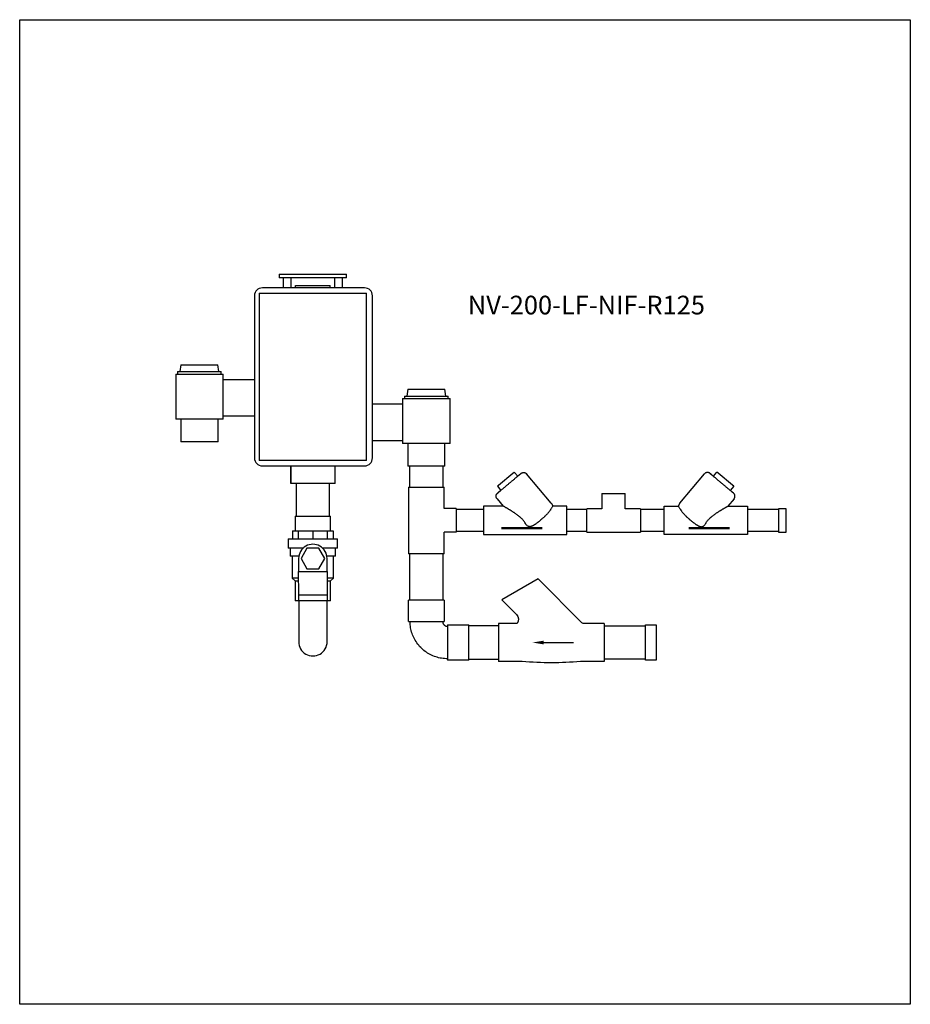
# Model space of a CAD drawing. Units: inches. Extents: x -80.9 to -24.4, y 44.6 to 107.
import ezdxf

# ---------------------------------------------------------------- set-up
doc = ezdxf.new("R2010")
doc.units = ezdxf.units.IN
doc.header["$MEASUREMENT"] = 0
doc.header["$XCLIPFRAME"] = 2
doc.layers.add('1', color=5, linetype='Continuous')
doc.styles.add('Arial', font='arial.ttf', dxfattribs={"height": 1})
doc.styles.get("Standard").update_dxf_attribs({"font": 'romans.shx', "width": 0.8})
doc.dimstyles.get("Standard").update_dxf_attribs({"dimtxt": 0.18, "dimasz": 0.18, "dimexe": 0.18, "dimexo": 0.0625, "dimgap": 0.09, "dimtad": 0, "dimtih": 1, "dimtoh": 1, "dimdec": 4, "dimzin": 0, "dimdsep": 46, "dimtxsty": 'Standard', "dimcen": 0.09, "dimadec": 0, "dimazin": 0, "dimtfac": 1, "dimtdec": 4, "dimtofl": 0, "dimtmove": 0, "dimatfit": 3, "dimfxl": 1, "dimtolj": 1, "dimtzin": 0, "dimarcsym": 0})
picture_1 = doc.add_image_def('image1.jpg', size_in_pixel=(187, 308))

# ---------------------------------------------------------------- blocks, each defined once
blk = doc.blocks.new('Valve_Mixing_Leonard_Nucleus 2_0 - Nucleus 2_0-814576-Front Elevation')
for p, q in [((-63.823, 90.839), (-63.823, 90.589)), ((-63.823, 90.839), (-63.323, 90.839)), ((-63.323, 90.589), (-63.823, 90.589)), ((-63.573, 90.589), (-63.573, 89.963)), ((-63.323, 90.839), (-60.073, 90.839)), ((-60.073, 90.589), (-63.323, 90.589)), ((-63.073, 89.963), (-63.073, 90.589)), ((-60.323, 90.589), (-60.323, 89.963)), ((-60.073, 90.839), (-59.573, 90.839)), ((-59.573, 90.589), (-60.073, 90.589)), ((-59.823, 89.963), (-59.823, 90.589)), ((-59.573, 90.589), (-59.573, 90.839)), ((-62.798, 90.104), (-60.598, 90.104)), ((-62.798, 89.963), (-62.798, 90.104)), ((-60.598, 89.963), (-60.598, 90.104)), ((-70.063, 85.089), (-70.123, 84.655)), ((-70.063, 85.089), (-67.708, 85.089)), ((-67.648, 84.655), (-67.708, 85.089)), ((-70.385, 84.495), (-70.385, 81.651)), ((-70.385, 84.495), (-67.385, 84.495)), ((-70.265, 84.655), (-70.265, 84.495)), ((-70.265, 84.655), (-67.505, 84.655)), ((-67.505, 84.495), (-67.505, 84.655)), ((-67.385, 81.651), (-67.385, 84.495)), ((-65.396, 84.144), (-67.385, 84.144)), ((-55.89, 83.104), (-55.89, 82.944)), ((-55.89, 83.104), (-53.13, 83.104)), ((-55.69, 83.542), (-55.749, 83.104)), ((-55.69, 83.542), (-53.331, 83.542)), ((-53.272, 83.104), (-53.331, 83.542)), ((-53.13, 82.944), (-53.13, 83.104)), ((-56.01, 82.594), (-57.921, 82.594)), ((-56.01, 82.944), (-56.01, 80.101)), ((-56.01, 82.944), (-53.01, 82.944)), ((-53.01, 80.101), (-53.01, 82.944)), ((-67.385, 81.844), (-65.396, 81.844)), ((-67.385, 81.651), (-70.385, 81.651)), ((-70.066, 81.651), (-70.066, 80.214)), ((-67.705, 80.214), (-67.705, 81.651)), ((-67.705, 80.214), (-70.066, 80.214)), ((-57.921, 80.294), (-56.01, 80.294)), ((-53.01, 80.101), (-56.01, 80.101)), ((-55.691, 80.101), (-55.691, 78.663)), ((-53.33, 78.663), (-53.33, 80.101)), ((-63.104, 78.683), (-63.104, 77.558)), ((-63.103, 78.683), (-63.103, 77.559)), ((-60.293, 77.559), (-60.293, 78.683)), ((-60.292, 77.558), (-60.292, 78.683)), ((-53.33, 78.663), (-55.691, 78.663)), ((-63.104, 77.558), (-63.104, 77.558)), ((-63.067, 77.559), (-63.103, 77.559)), ((-63.042, 77.558), (-63.068, 77.558)), ((-62.929, 77.559), (-63.041, 77.559)), ((-62.901, 77.558), (-62.93, 77.558)), ((-62.726, 77.559), (-62.9, 77.559)), ((-62.661, 77.558), (-62.727, 77.558)), ((-62.401, 77.559), (-62.661, 77.559)), ((-62.11, 77.559), (-62.4, 77.559)), ((-62.013, 77.558), (-62.111, 77.558)), ((-61.383, 77.559), (-62.013, 77.559)), ((-61.285, 77.558), (-61.383, 77.558)), ((-60.995, 77.559), (-61.286, 77.559)), ((-60.741, 77.559), (-60.995, 77.559)), ((-60.668, 77.558), (-60.74, 77.558)), ((-60.496, 77.559), (-60.67, 77.559)), ((-60.466, 77.558), (-60.495, 77.558)), ((-60.355, 77.559), (-60.467, 77.559)), ((-60.327, 77.558), (-60.354, 77.558)), ((-60.293, 77.559), (-60.329, 77.559)), ((-60.292, 77.558), (-60.292, 77.558))]:
    blk.add_line(p, q)
blk = doc.blocks.new('Nucleus Enclosure - Nucleus Enclosure-840901-Front Elevation')
for p, q in [((-58.421, 89.963), (-64.896, 89.963)), ((-65.396, 89.463), (-65.396, 79.183)), ((-65.098, 89.624), (-65.098, 79.022)), ((-65.098, 89.624), (-64.598, 89.624)), ((-64.598, 89.624), (-58.798, 89.624)), ((-58.798, 89.624), (-58.298, 89.624)), ((-58.298, 79.022), (-58.298, 89.624)), ((-57.921, 79.183), (-57.921, 89.463)), ((-64.598, 79.022), (-65.098, 79.022)), ((-64.896, 78.683), (-58.421, 78.683)), ((-58.798, 79.022), (-64.598, 79.022)), ((-58.298, 79.022), (-58.798, 79.022))]:
    blk.add_line(p, q)
for centre, start, end in [((-64.896, 89.463), 90, 180), ((-58.421, 89.463), 0, 90), ((-64.896, 79.183), 180, 270), ((-58.421, 79.183), 270, 360)]:
    blk.add_arc(centre, 0.5, start, end)
blk = doc.blocks.new('Fitting-Tee-Equal_Reducing-Mueller-Wrot_Copper_Pressure-Female_CxCxC - Standard-888802-Front Elevation')
for p, q in [((-55.636, 70.948), (-55.636, 66.728)), ((-55.636, 70.948), (-53.385, 70.948)), ((-53.385, 69.588), (-53.385, 70.948)), ((-52.625, 69.588), (-53.385, 69.588)), ((-52.625, 69.588), (-52.625, 68.088)), ((-53.385, 66.728), (-53.385, 68.088)), ((-52.625, 68.088), (-53.385, 68.088)), ((-53.385, 66.728), (-55.636, 66.728))]:
    blk.add_line(p, q)
blk = doc.blocks.new('Fitting-Tee-Equal_Reducing-Mueller-Wrot_Copper_Pressure-Female_CxCxC - Standard-894557-Front Elevation')
for p, q in [((-39.995, 70.538), (-39.995, 69.573)), ((-39.995, 70.538), (-38.525, 70.538)), ((-38.525, 67.138), (-38.525, 70.538)), ((-39.995, 69.573), (-40.96, 69.573)), ((-40.96, 68.103), (-40.96, 69.573)), ((-40.96, 68.103), (-39.995, 68.103)), ((-39.995, 68.103), (-39.995, 67.138)), ((-38.525, 67.138), (-39.995, 67.138))]:
    blk.add_line(p, q)
blk = doc.blocks.new('2in SWING CHECK')
for p, q in [((-5.268, 1.254), (-2.494, 4.028)), ((-2.494, 4.028), (-0.199, 2.703)), ((-0.199, 2.703), (-1.123, 1.78)), ((-6.688, 1.2), (-5.439, 1.2)), ((-6.688, 1.2), (-6.688, -1.2)), ((-1.18, 1.2), (0, 1.2)), ((0, 1.2), (0, -1.2)), ((-6.688, -1.2), (-5.188, -1.2)), ((-1.5, -1.2), (0, -1.2))]:
    blk.add_line(p, q)
blk.add_lwpolyline([(-2.395, 0), (-4.748, 0)])
for centre, radius, start, end in [((-5.439, 1.495), 0.295, 270, 305.32891), ((-0.797, 1.455), 0.46, 135, 213.68302), ((-3.344, 19.874), 21.155, 265, 275)]:
    blk.add_arc(centre, radius, start, end)
blk.add_solid([(-2.859, 0.12), (-2.139, 0), (-2.859, -0.12)])
blk = doc.blocks.new('Fitting-Elbow-90_45-Mueller-Wrot_Copper_HVACR-Female_CxC - Standard-V7-Front Elevation')
for p, q in [((-52.948, 71.418), (-52.948, 70.078)), ((-52.948, 71.418), (-50.697, 71.418)), ((-50.697, 70.078), (-50.697, 71.418)), ((-50.697, 70.078), (-52.948, 70.078)), ((-53.167, 69.86), (-54.507, 69.86)), ((-54.507, 67.609), (-54.507, 69.86)), ((-53.167, 69.86), (-53.167, 67.609)), ((-54.507, 67.609), (-53.167, 67.609))]:
    blk.add_line(p, q)
at = {"flags": 128}
for points in [[(-53.167, 67.705), (-53.072, 67.707), (-52.977, 67.713), (-52.883, 67.722), (-52.789, 67.736), (-52.695, 67.753), (-52.603, 67.773), (-52.511, 67.798), (-52.42, 67.826), (-52.331, 67.857), (-52.243, 67.893), (-52.156, 67.931), (-52.071, 67.974), (-51.988, 68.019), (-51.906, 68.068), (-51.827, 68.12), (-51.75, 68.175), (-51.675, 68.233), (-51.602, 68.294), (-51.532, 68.358), (-51.465, 68.425), (-51.4, 68.494), (-51.338, 68.566), (-51.279, 68.641), (-51.223, 68.717), (-51.17, 68.796), (-51.12, 68.877), (-51.074, 68.96), (-51.031, 69.044), (-50.991, 69.131), (-50.955, 69.218), (-50.923, 69.307), (-50.894, 69.398), (-50.868, 69.489), (-50.846, 69.582), (-50.828, 69.675), (-50.814, 69.769), (-50.804, 69.863), (-50.797, 69.958), (-50.794, 70.053), (-50.794, 70.078)], [(-52.852, 70.078), (-52.852, 70.066), (-52.853, 70.053), (-52.854, 70.04), (-52.856, 70.028), (-52.858, 70.016), (-52.861, 70.003), (-52.864, 69.991), (-52.868, 69.979), (-52.872, 69.967), (-52.877, 69.956), (-52.882, 69.944), (-52.888, 69.933), (-52.894, 69.922), (-52.9, 69.911), (-52.907, 69.9), (-52.914, 69.89), (-52.922, 69.88), (-52.93, 69.871), (-52.939, 69.861), (-52.947, 69.852), (-52.957, 69.844), (-52.966, 69.836), (-52.976, 69.828), (-52.986, 69.82), (-52.997, 69.813), (-53.007, 69.807), (-53.018, 69.801), (-53.03, 69.795), (-53.041, 69.79), (-53.053, 69.785), (-53.064, 69.78), (-53.076, 69.777), (-53.089, 69.773), (-53.101, 69.77), (-53.113, 69.768), (-53.126, 69.766), (-53.138, 69.765), (-53.151, 69.764), (-53.163, 69.763), (-53.167, 69.763)]]:
    blk.add_lwpolyline(points, dxfattribs=at)
blk = doc.blocks.new('Valve-Ball-Nibco-Full_Port-S-FP-600A-LF - 2-810983-Front Elevation')
for p, q in [((-52.946, 90.585), (-52.946, 89.655)), ((-52.946, 90.585), (-51.822, 90.585)), ((-51.822, 90.585), (-50.7, 90.585)), ((-50.7, 89.655), (-50.7, 90.585)), ((-53.121, 89.655), (-52.74, 89.655)), ((-53.121, 89.655), (-53.121, 89.159)), ((-52.74, 89.655), (-51.822, 89.655)), ((-52.74, 89.159), (-52.74, 89.655)), ((-51.822, 89.655), (-50.905, 89.655)), ((-51.822, 89.655), (-51.822, 89.159)), ((-50.905, 89.655), (-50.525, 89.655)), ((-50.905, 89.655), (-50.905, 89.159)), ((-50.525, 89.655), (-50.525, 89.159)), ((-53.383, 89.159), (-53.383, 88.564)), ((-53.383, 89.159), (-51.821, 89.159)), ((-51.821, 89.159), (-50.263, 89.159)), ((-50.263, 88.564), (-50.263, 89.159)), ((-52.44, 88.564), (-53.383, 88.564)), ((-53.253, 88.564), (-53.253, 88.059)), ((-52.709, 88.059), (-53.253, 88.059)), ((-53.123, 88.059), (-53.123, 86.662)), ((-52.198, 88.56), (-52.571, 87.91)), ((-51.443, 88.56), (-52.198, 88.56)), ((-52.198, 88.56), (-52.198, 88.56)), ((-51.07, 87.91), (-51.443, 88.56)), ((-50.263, 88.564), (-51.201, 88.564)), ((-50.393, 88.059), (-50.932, 88.059)), ((-50.523, 86.662), (-50.523, 88.059)), ((-50.393, 88.059), (-50.393, 88.564)), ((-52.721, 87.91), (-52.721, 87.085)), ((-52.571, 87.91), (-52.198, 87.26)), ((-52.571, 87.91), (-52.571, 87.91)), ((-51.443, 87.26), (-51.07, 87.91)), ((-50.92, 87.085), (-50.92, 87.91)), ((-52.721, 87.085), (-50.92, 87.085)), ((-52.72, 85.6), (-52.721, 87.085)), ((-52.198, 87.26), (-51.443, 87.26)), ((-52.198, 87.26), (-52.198, 87.26)), ((-50.92, 87.085), (-50.919, 85.6)), ((-53.123, 86.662), (-52.946, 86.485)), ((-53.088, 86.662), (-53.123, 86.662)), ((-53.068, 86.662), (-53.088, 86.662)), ((-52.767, 86.662), (-53.068, 86.662)), ((-52.946, 86.485), (-52.946, 85.235)), ((-52.94, 86.485), (-52.726, 86.485)), ((-52.723, 86.662), (-52.768, 86.662)), ((-50.876, 86.662), (-50.918, 86.662)), ((-50.915, 86.485), (-50.706, 86.485)), ((-50.577, 86.662), (-50.877, 86.662)), ((-50.7, 86.485), (-50.523, 86.662)), ((-50.7, 85.235), (-50.7, 86.485)), ((-50.558, 86.662), (-50.577, 86.662)), ((-50.523, 86.662), (-50.558, 86.662)), ((-52.72, 85.218), (-52.72, 85.6)), ((-52.72, 85.6), (-50.919, 85.6)), ((-50.919, 85.6), (-50.919, 85.218)), ((-52.725, 85.235), (-52.94, 85.235)), ((-52.72, 85.218), (-52.72, 85.218)), ((-50.919, 85.218), (-52.72, 85.218)), ((-50.919, 85.218), (-52.72, 85.218)), ((-52.72, 85.218), (-52.72, 82.631)), ((-52.72, 85.218), (-52.72, 85.218)), ((-50.919, 82.631), (-50.919, 85.218)), ((-50.706, 85.235), (-50.914, 85.235)), ((-51.82, 81.73), (-51.819, 81.73))]:
    blk.add_line(p, q)
for centre, start_param, end_param in [((-51.821, 87.91), 4.712389, 7.853982), ((-51.819, 82.631), 1.570796, 4.712389)]:
    blk.add_ellipse(centre, major_axis=(0, 0.901), ratio=0.999999, start_param=start_param, end_param=end_param)
blk = doc.blocks.new('Valve-Check-Apollo-Bronze-Swing-Solder-61Y_Series - 1_25 Inch-839788-Front Elevation')
for p, q in [((-47.437, 71.076), (-46.525, 71.841)), ((-46.525, 71.841), (-46.448, 71.905)), ((-46.223, 71.637), (-46.448, 71.905)), ((-44.104, 69.936), (-45.657, 71.786)), ((-47.513, 71.012), (-47.437, 71.076)), ((-47.513, 71.012), (-47.288, 70.743)), ((-47.534, 70.211), (-47.137, 69.738)), ((-47.137, 69.738), (-48.382, 69.738)), ((-48.382, 69.738), (-48.382, 67.938)), ((-43.102, 69.738), (-44.015, 69.738)), ((-43.102, 67.938), (-43.102, 69.738)), ((-48.382, 67.938), (-43.102, 67.938))]:
    blk.add_line(p, q)
at = {"flags": 128}
for points in [[(-46.009, 71.817), (-46.01, 71.816), (-46.011, 71.815), (-46.014, 71.812), (-46.018, 71.809), (-46.024, 71.804), (-46.03, 71.799), (-46.038, 71.793), (-46.047, 71.785), (-46.057, 71.777), (-46.068, 71.767), (-46.08, 71.757), (-46.093, 71.746), (-46.108, 71.734), (-46.123, 71.721), (-46.139, 71.707), (-46.157, 71.693), (-46.175, 71.678), (-46.194, 71.661), (-46.214, 71.644), (-46.235, 71.627), (-46.257, 71.609), (-46.28, 71.59), (-46.303, 71.57), (-46.327, 71.55), (-46.352, 71.529), (-46.378, 71.507), (-46.404, 71.486), (-46.43, 71.463), (-46.458, 71.44), (-46.485, 71.417), (-46.513, 71.394), (-46.542, 71.37), (-46.57, 71.346), (-46.6, 71.321), (-46.629, 71.297), (-46.658, 71.272), (-46.688, 71.247), (-46.718, 71.222), (-46.748, 71.197), (-46.778, 71.172), (-46.807, 71.147), (-46.837, 71.122), (-46.867, 71.097), (-46.896, 71.072), (-46.926, 71.048), (-46.954, 71.024), (-46.983, 71), (-47.011, 70.976), (-47.039, 70.952), (-47.067, 70.929), (-47.094, 70.907), (-47.12, 70.885), (-47.146, 70.863), (-47.171, 70.842), (-47.195, 70.821), (-47.219, 70.801), (-47.242, 70.782), (-47.264, 70.763), (-47.286, 70.745), (-47.307, 70.728), (-47.326, 70.712), (-47.345, 70.696), (-47.363, 70.681), (-47.38, 70.667), (-47.396, 70.653), (-47.411, 70.641), (-47.425, 70.629), (-47.437, 70.618), (-47.449, 70.609), (-47.46, 70.6), (-47.469, 70.592), (-47.477, 70.585), (-47.484, 70.579), (-47.49, 70.574), (-47.495, 70.57), (-47.499, 70.567), (-47.501, 70.565), (-47.503, 70.564), (-47.503, 70.563)], [(-46.116, 71.727), (-46.101, 71.74), (-46.087, 71.751), (-46.074, 71.762), (-46.063, 71.772), (-46.052, 71.781), (-46.043, 71.789), (-46.034, 71.796), (-46.027, 71.802), (-46.021, 71.807), (-46.016, 71.811), (-46.013, 71.814), (-46.01, 71.816), (-46.009, 71.817), (-46.009, 71.817)], [(-46.009, 71.817), (-46.001, 71.823), (-45.993, 71.829), (-45.985, 71.835), (-45.976, 71.84), (-45.968, 71.845), (-45.959, 71.85), (-45.95, 71.854), (-45.941, 71.858), (-45.931, 71.861), (-45.922, 71.864), (-45.912, 71.867), (-45.902, 71.869), (-45.893, 71.871), (-45.883, 71.873), (-45.873, 71.874), (-45.863, 71.875), (-45.853, 71.875), (-45.843, 71.875), (-45.833, 71.875), (-45.823, 71.874), (-45.813, 71.873), (-45.803, 71.871), (-45.793, 71.869), (-45.784, 71.867), (-45.774, 71.864), (-45.764, 71.861), (-45.755, 71.857), (-45.746, 71.854), (-45.737, 71.849), (-45.728, 71.845), (-45.719, 71.84), (-45.711, 71.834), (-45.703, 71.829), (-45.695, 71.823), (-45.687, 71.816), (-45.679, 71.81), (-45.672, 71.803), (-45.665, 71.796), (-45.658, 71.788), (-45.657, 71.786)], [(-47.534, 70.211), (-47.54, 70.219), (-47.546, 70.227), (-47.551, 70.235), (-47.557, 70.244), (-47.562, 70.253), (-47.566, 70.261), (-47.57, 70.27), (-47.574, 70.28), (-47.578, 70.289), (-47.581, 70.299), (-47.584, 70.308), (-47.586, 70.318), (-47.588, 70.328), (-47.59, 70.338), (-47.591, 70.347), (-47.592, 70.357), (-47.592, 70.367), (-47.592, 70.377), (-47.592, 70.387), (-47.591, 70.397), (-47.589, 70.407), (-47.588, 70.417), (-47.586, 70.427), (-47.583, 70.437), (-47.581, 70.446), (-47.578, 70.456), (-47.574, 70.465), (-47.57, 70.474), (-47.566, 70.483), (-47.561, 70.492), (-47.556, 70.501), (-47.551, 70.509), (-47.545, 70.518), (-47.539, 70.526), (-47.533, 70.533), (-47.526, 70.541), (-47.519, 70.548), (-47.512, 70.555), (-47.505, 70.562), (-47.503, 70.563)], [(-47.503, 70.563), (-47.502, 70.564), (-47.5, 70.565), (-47.497, 70.568), (-47.493, 70.571), (-47.488, 70.576), (-47.481, 70.581), (-47.474, 70.588), (-47.465, 70.595), (-47.455, 70.604), (-47.444, 70.613), (-47.432, 70.623), (-47.418, 70.634), (-47.404, 70.646), (-47.397, 70.652)], [(-44.104, 69.936), (-44.094, 69.924), (-44.085, 69.91), (-44.075, 69.897), (-44.067, 69.883), (-44.059, 69.869), (-44.051, 69.855), (-44.045, 69.84), (-44.038, 69.825), (-44.033, 69.81), (-44.027, 69.795), (-44.023, 69.779), (-44.019, 69.763), (-44.016, 69.748), (-44.015, 69.738)]]:
    blk.add_lwpolyline(points, dxfattribs=at)
for points, knots in [([(-45.707, 68.591), (-45.728, 68.632), (-45.763, 68.693), (-45.814, 68.77), (-45.856, 68.826), (-45.901, 68.879), (-45.949, 68.93), (-45.992, 68.97), (-46.026, 69.002), (-46.051, 69.025), (-46.077, 69.048), (-46.112, 69.078), (-46.156, 69.114), (-46.211, 69.156), (-46.265, 69.197), (-46.319, 69.237), (-46.375, 69.276), (-46.43, 69.313), (-46.485, 69.35), (-46.539, 69.385), (-46.594, 69.42), (-46.639, 69.447), (-46.674, 69.469), (-46.7, 69.486), (-46.726, 69.502), (-46.761, 69.522), (-46.804, 69.548), (-46.846, 69.572), (-46.878, 69.591), (-46.901, 69.605), (-46.924, 69.619), (-46.955, 69.636), (-46.992, 69.657), (-47.026, 69.675), (-47.05, 69.689), (-47.066, 69.699), (-47.079, 69.707), (-47.096, 69.718), (-47.12, 69.733), (-47.133, 69.738), (-47.137, 69.738)], [0, 0, 0, 0, 0.0625, 0.09375, 0.125, 0.15625, 0.1875, 0.21875, 0.234375, 0.25, 0.265625, 0.28125, 0.3125, 0.34375, 0.375, 0.40625, 0.4375, 0.46875, 0.5, 0.53125, 0.5625, 0.59375, 0.609375, 0.625, 0.640625, 0.65625, 0.6875, 0.71875, 0.734375, 0.75, 0.765625, 0.78125, 0.8125, 0.84375, 0.859375, 0.875, 0.890625, 0.90625, 0.9375, 1, 1, 1, 1]), ([(-44.015, 69.738), (-44.014, 69.738), (-44.028, 69.711), (-44.075, 69.627), (-44.125, 69.545), (-44.18, 69.465), (-44.232, 69.397), (-44.273, 69.344), (-44.318, 69.291), (-44.366, 69.237), (-44.417, 69.184), (-44.46, 69.139), (-44.496, 69.104), (-44.532, 69.069), (-44.579, 69.026), (-44.636, 68.975), (-44.713, 68.907), (-44.791, 68.84), (-44.87, 68.776), (-44.92, 68.736), (-44.961, 68.705), (-45.001, 68.673), (-45.041, 68.641), (-45.082, 68.611), (-45.113, 68.589), (-45.14, 68.573), (-45.159, 68.561), (-45.17, 68.555), (-45.178, 68.551), (-45.187, 68.546), (-45.198, 68.54), (-45.218, 68.529), (-45.248, 68.513), (-45.285, 68.493), (-45.323, 68.475), (-45.36, 68.46), (-45.397, 68.448), (-45.426, 68.442), (-45.446, 68.441), (-45.458, 68.441), (-45.466, 68.441), (-45.474, 68.442), (-45.485, 68.443), (-45.504, 68.446), (-45.531, 68.453), (-45.562, 68.466), (-45.603, 68.488), (-45.652, 68.525), (-45.689, 68.567), (-45.707, 68.591)], [0, 0, 0, 0, 0.111111, 0.166667, 0.222222, 0.277778, 0.305556, 0.333333, 0.361111, 0.388889, 0.416667, 0.444444, 0.458333, 0.472222, 0.5, 0.527778, 0.555556, 0.611111, 0.638889, 0.666667, 0.680556, 0.694444, 0.722222, 0.736111, 0.75, 0.763889, 0.770833, 0.774306, 0.777778, 0.78125, 0.784722, 0.791667, 0.805556, 0.819444, 0.833333, 0.847222, 0.861111, 0.875, 0.881944, 0.885417, 0.888889, 0.892361, 0.895833, 0.902778, 0.916667, 0.930556, 0.944444, 0.972222, 1, 1, 1, 1])]:
    blk.add_open_spline(points, degree=3, knots=knots)
blk.add_leader([(-47.253, 68.348), (-45.808, 68.349), (-44.674, 68.351)], dimstyle='Standard', override={"dimtxt": 0.75, "dimasz": 0.5, "dimgap": 0.09, "dimtad": 0, "dimdec": 3, "dimlunit": 4, "dimtxsty": 'Arial', "dimtdec": 3})

msp = doc.modelspace()

# ---------------------------------------------------------------- linework, layer by layer
for p, q in [((-56.157, 78.663), (-56.157, 77.336)), ((-54.032, 77.336), (-54.032, 78.663)), ((-63.344, 77.559), (-63.344, 75.491)), ((-61.219, 75.491), (-61.219, 77.559)), ((-51.464, 75.914), (-53.209, 75.914)), ((-44.936, 75.914), (-46.184, 75.914)), ((-40.032, 75.914), (-41.536, 75.914)), ((-32.789, 75.914), (-34.752, 75.914)), ((-32.789, 75.961), (-32.789, 74.491)), ((-32.306, 75.961), (-32.789, 75.961)), ((-32.306, 74.491), (-32.306, 75.961)), ((-53.209, 74.539), (-51.464, 74.539)), ((-46.184, 74.539), (-44.936, 74.539)), ((-41.536, 74.539), (-40.032, 74.539)), ((-34.752, 74.539), (-32.789, 74.539)), ((-32.789, 74.491), (-32.306, 74.491)), ((-56.157, 73.115), (-56.157, 70.172)), ((-54.032, 70.172), (-54.032, 73.115)), ((-50.514, 68.551), (-52.411, 68.551)), ((-43.826, 68.551), (-41.209, 68.551)), ((-52.411, 66.426), (-50.514, 66.426)), ((-41.209, 66.426), (-43.826, 66.426))]:
    msp.add_line(p, q)
msp.add_lwpolyline([(-41.209, 68.614), (-40.539, 68.614), (-40.539, 66.363), (-41.209, 66.363)], close=True)

# ---------------------------------------------------------------- block references
for name, p in [('Valve_Mixing_Leonard_Nucleus 2_0 - Nucleus 2_0-814576-Front Elevation', (-0.584, 0)), ('Nucleus Enclosure - Nucleus Enclosure-840901-Front Elevation', (-0.584, 0)), ('Fitting-Tee-Equal_Reducing-Mueller-Wrot_Copper_Pressure-Female_CxCxC - Standard-888802-Front Elevation', (-0.584, 6.388)), ('Valve-Ball-Nibco-Full_Port-S-FP-600A-LF - 2-810983-Front Elevation', (-10.46, -15.094))]:
    msp.add_blockref(name, p)
at = {"lineweight": 50}
msp.add_blockref('Valve-Check-Apollo-Bronze-Swing-Solder-61Y_Series - 1_25 Inch-839788-Front Elevation', (-3.082, 6.388), dxfattribs=at)
at = {"lineweight": 50, "xscale": -1}
msp.add_blockref('Valve-Check-Apollo-Bronze-Swing-Solder-61Y_Series - 1_25 Inch-839788-Front Elevation', (-83.134, 6.388), dxfattribs=at)
at = {"rotation": 270}
msp.add_blockref('Fitting-Tee-Equal_Reducing-Mueller-Wrot_Copper_Pressure-Female_CxCxC - Standard-894557-Front Elevation', (-112.075, 35.966), dxfattribs=at)
at = {"xscale": -1}
for name, p in [('2in SWING CHECK', (-50.514, 67.489)), ('Fitting-Elbow-90_45-Mueller-Wrot_Copper_HVACR-Female_CxC - Standard-V7-Front Elevation', (-106.917, -1.246))]:
    msp.add_blockref(name, p, dxfattribs=at)

# ---------------------------------------------------------------- texts
at = {"insert": (-52.463, 89.463), "char_height": 1.18187, "attachment_point": 1}
msp.add_mtext_dynamic_manual_height_columns('NV-200-LF-NIF-R125', width=24.17097, gutter_width=1, heights=[0], dxfattribs=at)

# ---------------------------------------------------------------- referenced raster images: frames only (the image files are external)
at = {"layer": '1'}
image = msp.add_image(picture_1, insert=(-65.651, 79.066), size_in_units=(6.722, 10.527), dxfattribs=at)
image.set_boundary_path([(-423.39, 1316.957), (-423.39, -508.49), (1146.07, -508.49), (1146.07, 1316.957), (-423.39, 1316.957)])
image.dxf.flags = 15

doc.saveas('drawing.dxf')
